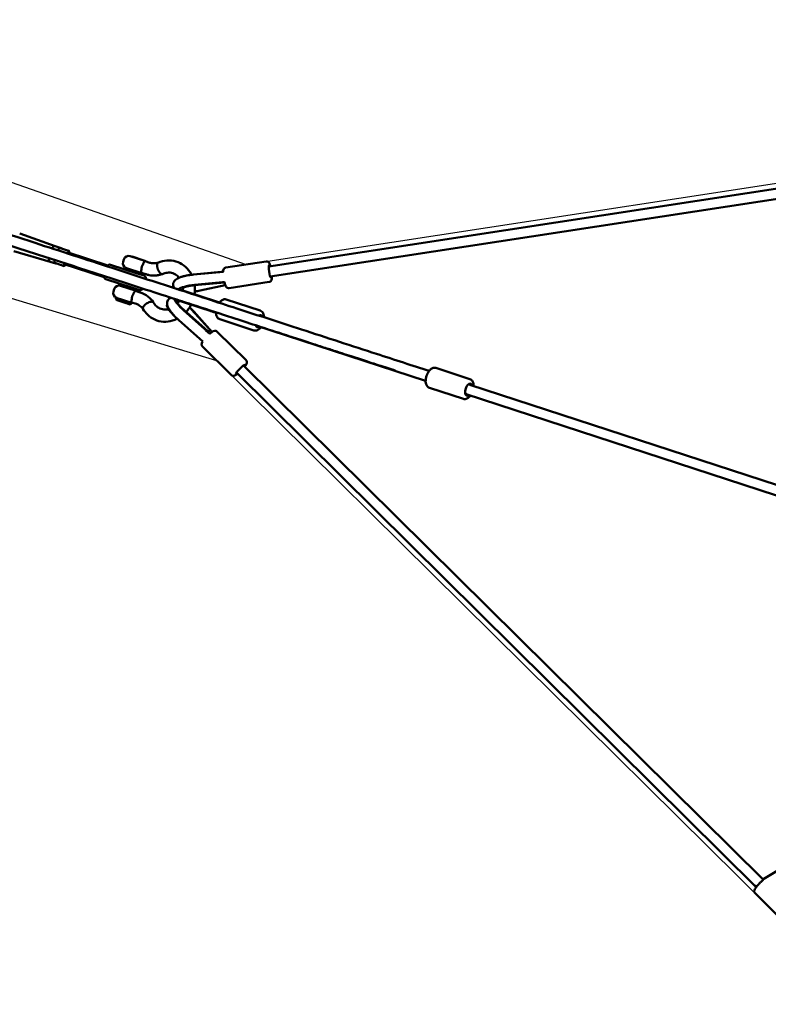
# Model space of a CAD drawing. Units: millimetres. Extents: x -17570 to 56401, y 62303 to 90114.
# Drawn here: x -4062 to -2589, y 79452 to 81389 of the extents above; entities that cross this region are included whole.
import ezdxf

# ---------------------------------------------------------------- set-up
doc = ezdxf.new("R2010")
doc.units = ezdxf.units.MM
doc.layers.add('MD_Visible', color=7, linetype='Continuous', lineweight=50)
doc.styles.get("Standard").update_dxf_attribs({"font": 'arial.ttf'})
doc.dimstyles.new('asd', dxfattribs={"dimtxt": 300, "dimasz": 100, "dimexe": 1.25, "dimexo": 0.625, "dimgap": 80, "dimtad": 1, "dimdec": 0, "dimlfac": 0.1, "dimrnd": 5, "dimtxsty": 'Standard', "dimcen": 0, "dimadec": 0, "dimazin": 0, "dimtfac": 1, "dimtdec": 0, "dimtmove": 2, "dimatfit": 3, "dimfxl": 1, "dimarcsym": 0})

# ---------------------------------------------------------------- blocks, each defined once
blk = doc.blocks.new('CustomObjectsInViewport8_0')
at = {"layer": 'MD_Visible'}
for p, q in [((1060.7, 7437.9), (-361.5, 7220.4)), ((1066.9, 7418.6), (-358.5, 7200.6)), ((-781.4, 7260), (-851.4, 7285)), ((-791.3, 7229.5), (-862.7, 7250.4)), ((-781.4, 7260), (-770.1, 7256.3)), ((-773.6, 7256.5), (-776.3, 7252)), ((-772.8, 7256.8), (-761.3, 7253)), ((-754.4, 7250.8), (-761.3, 7253)), ((-677.7, 7222.2), (-758.1, 7248.3)), ((-754.2, 7247), (-754, 7250.1)), ((-791.3, 7229.5), (-780, 7225.8)), ((-782.5, 7233), (-782.9, 7227.8)), ((-782.4, 7227.1), (-771, 7223.4)), ((-685.1, 7199.2), (-765.6, 7225.3)), ((-647.9, 7229.4), (-646.4, 7234.2)), ((-633.8, 7240.6), (-605.3, 7231.4)), ((-629.9, 7239.7), (-630, 7239.4)), ((-609, 7232.9), (-629.9, 7239.7)), ((-609, 7232.9), (-609.1, 7232.6)), ((-604.8, 7230.7), (-595.4, 7227.6)), ((-366.8, 7230.2), (-445.7, 7218.2)), ((-771, 7223.4), (-764.1, 7221.1)), ((-763.2, 7221.4), (-761.7, 7224.1)), ((-678.8, 7220.3), (-678.8, 7220.4)), ((-620.1, 7206.6), (-672.5, 7223.6)), ((-613, 7207.6), (-641.5, 7216.8)), ((-637.7, 7215.6), (-638.7, 7212.6)), ((-606.7, 7202.2), (-620.1, 7206.6)), ((-616.8, 7208.8), (-617.8, 7205.8)), ((-612.1, 7207.8), (-602.8, 7204.8)), ((-509.8, 7204.4), (-454.8, 7209.6)), ((-450.7, 7209.8), (-509.5, 7204.2)), ((-681.7, 7195.1), (-629.4, 7178.1)), ((-603.5, 7195.9), (-603.5, 7195.9)), ((-507.7, 7183.4), (-448.6, 7189)), ((-507.4, 7184.1), (-452.5, 7189.3)), ((-360.6, 7189.7), (-439.5, 7177.6)), ((-666.9, 7171.1), (-665.4, 7175.8)), ((-624.2, 7173), (-652.8, 7182.2)), ((-648, 7184.1), (-649, 7181)), ((-629.4, 7178.1), (-616, 7173.7)), ((-627, 7177.3), (-628, 7174.2)), ((-614.3, 7169.2), (-623.7, 7172.2)), ((-541.8, 7175.8), (-541.7, 7176.3)), ((-521, 7169.5), (-470.1, 7153)), ((-520.6, 7169.5), (-465.9, 7151.7)), ((-447, 7183.6), (-496.4, 7172.9)), ((-661.4, 7158.8), (-662, 7157.1)), ((-660.9, 7154.5), (-662, 7156.7)), ((-661.4, 7158.8), (-631, 7148.9)), ((-658.9, 7153.7), (-653.6, 7152)), ((-655.7, 7152.7), (-651.6, 7151.4)), ((-651.8, 7151.4), (-653.6, 7152)), ((-651.8, 7151.4), (-649.3, 7150.6)), ((-651.6, 7151.4), (-643.6, 7148.8)), ((-649.3, 7150.6), (-647.2, 7149.9)), ((-646.5, 7149.7), (-639.1, 7147.3)), ((-641.3, 7148), (-636, 7146.3)), ((-638.9, 7147.2), (-640.9, 7147.9)), ((-631, 7148.9), (-631.6, 7147.2)), ((-621.8, 7146.4), (-631.2, 7149.4)), ((-527.5, 7149.6), (-476.6, 7133)), ((-465, 7129.7), (-527.3, 7150.1)), ((-527.2, 7149.4), (-472.5, 7131.5)), ((-458.4, 7149.2), (-494.9, 7161.2)), ((-444.9, 7155.2), (-378.1, 7133.4)), ((-638.8, 7147.2), (-638.9, 7147.2)), ((-634.3, 7145.7), (-636, 7146.3)), ((-634, 7145.8), (-631.8, 7146.9)), ((-561.4, 7144.8), (-561.4, 7144.8)), ((-528.2, 7133.6), (-486.9, 7096.9)), ((-528, 7134.2), (-482.2, 7093.6)), ((-479.3, 7098), (-513.1, 7135.7)), ((-472.9, 7091.2), (-509, 7131.6)), ((-465, 7129.1), (-471.6, 7131.3)), ((-538.6, 7114.9), (-491, 7072.9)), ((-457.6, 7116.3), (-390.8, 7094.4)), ((-485.1, 7094.4), (-477.5, 7087.7)), ((-482, 7092.8), (-482.6, 7092.2)), ((-477.4, 7094), (-478.8, 7092.7)), ((-463, 7091.9), (-406.2, 7035.8)), ((-387, 7104.2), (-52.8, 6995.1)), ((-491.8, 7062.8), (-435, 7006.6)), ((-411, 7025.7), (610.7, 6014.7)), ((-32.7, 7020.6), (34.1, 6998.8)), ((-425, 7011.5), (597.6, 5999.5)), ((-45.4, 6981.6), (21.4, 6959.8)), ((34.4, 6987.6), (1377.1, 6549.1)), ((25.2, 6969.6), (1370.9, 6530.1)), ((1428.5, 6500.4), (609.1, 6013.8)), ((594.3, 6002.7), (597.6, 5999.5)), ((595.2, 5987.1), (651.9, 5931))]:
    blk.add_line(p, q, dxfattribs=at)
at = {"layer": 'MD_Visible', "extrusion": (0, 0, -1)}
for centre, radius, start, end in [((638.4, 7226.4), 10, 288, 18), ((636.9, 7231.1), 10, 18, 108), ((608.3, 7221.8), 10, 108, 125.8247), ((674, 7218.8), 5, 18, 108), ((609.9, 7217.1), 10, 269.4421, 288), ((680.2, 7199.8), 5, 288, 17.3663), ((608.3, 7197.5), 5, 108, 198), ((657.4, 7168), 10, 288, 18), ((655.9, 7172.7), 10, 18, 108), ((627.3, 7163.4), 10, 108, 126.5579), ((614.4, 7178.5), 5, 198.6337, 288), ((661.5, 7156.9), 0.5, 333, 18), ((660.4, 7154.7), 0.5, 306.369, 333), ((628.9, 7158.7), 10, 270.1753, 288), ((634.2, 7146.2), 0.5, 243, 288), ((632, 7147.3), 0.5, 198, 243)]:
    blk.add_arc(centre, radius, start, end, dxfattribs=at)
at = {"layer": 'MD_Visible'}
for centre, major_axis, ratio, start_param, end_param in [((-786.4, 7244.8), (5, 15.2), 0.402383, 0, 0.897299), ((-775, 7241.1), (5, 15.2), 0.402383, 0.656988, 0.897299), ((-775, 7241.1), (5, 15.2), 0.402383, 6.047178, 6.519193), ((-755, 7249.9), (-0.907, -0.601), 0.772855, 2.121367, 3.692163), ((-786.4, 7244.8), (5, 15.2), 0.402383, 2.244286, 2.810977), ((-786.4, 7244.8), (5, 15.2), 0.402383, 2.810977, 3.141593), ((-781.9, 7228), (-0.907, -0.601), 0.772855, -0.55057, 0.55057), ((-775, 7241.1), (5, 15.2), 0.402383, 2.244286, 2.484604), ((-775, 7241.1), (5, 15.2), 0.402383, 2.905585, 3.3776), ((-770.4, 7224.3), (-0.907, -0.601), 0.772855, 0.55057, 2.121367), ((-764, 7222.2), (-0.38, 1.02), 0.772855, 2.591022, 4.161819), ((-513.7, 7167.2), (-28, 9.1), 0.000666, 6.282179, 7.590273), ((-651.6, 7151.9), (0.155, 0.476), 0.58617, 3.141593, 3.507823), ((-649.1, 7151.1), (-0.154, -0.476), 0.568484, -0.443097, -0.004792), ((-646.8, 7149.8), (0.477, -0.156), 0.003254, 3.663395, 5.234192), ((-643.5, 7149.2), (-0.154, -0.476), 0.568484, -0.443097, -0.004792), ((-520.2, 7147.2), (-28, 9.1), 0.000666, 0.087796, 1.307088), ((-525.9, 7139.8), (-21.7, 20), 0.209418, 0.434237, 1.658074), ((-639.3, 7147.3), (0.477, -0.156), 0.003254, -1.048994, 0.521803), ((-539.8, 7124.7), (-21.7, 20), 0.209418, 6.254498, 7.680602), ((-525.9, 7139.8), (-21.7, 20), 0.209418, 4.284668, 4.490401), ((609.1, 6002.2), (-15.4, 1.9), 0.25474, 0.318363, 0.829591)]:
    blk.add_ellipse(centre, major_axis=major_axis, ratio=ratio, start_param=start_param, end_param=end_param, dxfattribs=at)
at = {"layer": 'MD_Visible', "extrusion": (0, 0, -1)}
for centre, major_axis, ratio, start_param, end_param in [((-772.9, 7255.7), (-0.38, 1.02), 0.772855, -0.55057, 0.55057), ((-761.4, 7252), (-0.38, 1.02), 0.772855, 0.55057, 2.121367), ((-358.8, 7210.7), (1.9, -12.4), 0.165645, 5.639907, 10.068501), ((-511.6, 7197.7), (-29.3, -3.3), 0.220705, 0.735402, 1.657636), ((-509.2, 7177.3), (-29.3, -3.3), 0.220705, 0.187119, 1.657636), ((-509.2, 7177.3), (-29.3, -3.3), 0.220705, 4.28423, 4.655713), ((-640.8, 7148.3), (0.154, 0.476), 0.568484, 3.146385, 3.425444), ((-380.3, 7112.6), (-3.9, -11.9), 0.497928, 2.53077, 3.750879), ((-482.6, 7085.9), (-7.88, -7.08), 0.405601, 1.988583, 2.321725), ((-380.3, 7112.6), (-3.9, -11.9), 0.497928, 5.639684, 6.957921), ((-417.1, 7017.7), (-8.79, -8.89), 0.165645, 5.639684, 10.068279), ((31.9, 6978), (-3.9, -11.9), 0.497928, 5.639684, 10.068279)]:
    blk.add_ellipse(centre, major_axis=major_axis, ratio=ratio, start_param=start_param, end_param=end_param, dxfattribs=at)
at = {"layer": 'MD_Visible'}
for points, knots in [([(-1160.8, 7377), (-1148.9, 7373.1), (-1136.8, 7369.2), (-1086.9, 7352.9), (-1048.9, 7340.6), (-948.3, 7307.9), (-885.3, 7287.4), (-771.3, 7250.4), (-720.7, 7234), (-627.7, 7203.7), (-585.5, 7190), (-503.6, 7163.4), (-464, 7150.5), (-382.1, 7123.9), (-339.7, 7110.2), (-247.6, 7080.2), (-196.3, 7063.6), (-131.4, 7042.5), (-113.8, 7036.7), (-79.4, 7025.6), (-62.7, 7020.2), (-46.1, 7014.8)], [8.175563, 8.175563, 8.175563, 8.175563, 12.650864, 12.650864, 26.697573, 26.697573, 49.508874, 49.508874, 67.151181, 67.151181, 81.446176, 81.446176, 94.555986, 94.555986, 108.364866, 108.364866, 124.505384, 124.505384, 130.797262, 130.797262, 136.80609, 136.80609, 136.80609, 136.80609]), ([(-1167, 7357.9), (-1163.5, 7356.8), (-1156.3, 7354.5), (-1141.6, 7349.7), (-1126.5, 7344.8), (-1105.7, 7338), (-1084.5, 7331.1), (-1061.2, 7323.5), (-1039.6, 7316.5), (-1009.7, 7306.8), (-969.6, 7293.8), (-911.2, 7274.8), (-831.3, 7248.8), (-742.4, 7220), (-665.8, 7195.1), (-602.1, 7174.4), (-548.4, 7156.9), (-491.2, 7138.4), (-420.8, 7115.5), (-356.7, 7094.6), (-308, 7078.8), (-276.5, 7068.6), (-249.8, 7059.9), (-227.2, 7052.6), (-208, 7046.3), (-191.1, 7040.8), (-175.2, 7035.7), (-160.1, 7030.8), (-144.8, 7025.8), (-129.5, 7020.8), (-117.9, 7017.1), (-112, 7015.2)], [2.822802, 2.822802, 2.822802, 2.822802, 3, 3.125, 3.25, 3.333333, 3.5, 3.5625, 3.625, 3.75, 3.875, 4, 4.25, 4.5, 4.666667, 4.833333, 5, 5.111111, 5.333333, 5.666667, 5.833333, 6, 6.166667, 6.333333, 6.5, 6.666667, 6.833333, 7, 7.125, 7.25, 7.362518, 7.362518, 7.362518, 7.362518]), ([(-610, 7222.4), (-609.7, 7222.8), (-609.5, 7223.3), (-608.6, 7224.8), (-608.1, 7225.9), (-607.1, 7227.9), (-606.7, 7228.8), (-606, 7230.1), (-605.8, 7230.5), (-605.5, 7230.7), (-605.4, 7230.8), (-605.1, 7230.8), (-605, 7230.7), (-604.8, 7230.7), (-604.8, 7230.7), (-604.8, 7230.7)], [-6.791611, -6.791611, -6.791611, -6.791611, -6.660863, -6.660863, -6.332858, -6.332858, -5.960733, -5.960733, -5.591549, -5.591549, -5.429948, -5.429948, -5.341423, -5.341423, -5.332148, -5.332148, -5.332148, -5.332148]), ([(-595.4, 7227.6), (-594.4, 7227.3), (-593.3, 7227), (-591.2, 7226.7), (-590.2, 7226.5), (-588, 7226.4), (-587, 7226.4), (-584.8, 7226.5), (-583.7, 7226.7), (-581.5, 7227.1), (-580.4, 7227.4), (-579.3, 7227.7)], [3.1415927, 3.1415927, 3.1415927, 3.1415927, 3.2521858, 3.2521858, 3.3627789, 3.3627789, 3.473372, 3.473372, 3.5839651, 3.5839651, 3.6912011, 3.6912011, 3.6912011, 3.6912011]), ([(-580.6, 7218.3), (-580.6, 7218.3), (-580.6, 7218.3), (-580.7, 7218.6), (-580.8, 7218.9), (-580.9, 7219.4), (-580.9, 7219.6), (-581, 7220), (-581, 7220.2), (-581.1, 7220.6), (-581.1, 7220.8), (-581.1, 7221.2), (-581.2, 7221.3), (-581.2, 7222.1), (-581.3, 7223.1), (-581.2, 7224.3), (-581.2, 7224.5), (-581.1, 7224.8), (-581.1, 7224.9), (-581, 7225.1), (-581, 7225.3), (-581, 7225.5), (-580.9, 7225.6), (-580.9, 7225.8), (-580.8, 7225.9), (-580.8, 7226.1), (-580.7, 7226.2), (-580.6, 7226.3), (-580.6, 7226.4), (-580.5, 7226.7), (-580.4, 7226.8), (-580, 7227.2), (-579.7, 7227.5), (-579.4, 7227.6)], [-0.002973, -0.002973, -0.002973, -0.002973, 0, 0, 0.079366, 0.079366, 0.171997, 0.171997, 0.238162, 0.238162, 0.330069, 0.330069, 0.382157, 0.382157, 0.684604, 0.684604, 0.757177, 0.757177, 0.795431, 0.795431, 0.835242, 0.835242, 0.877444, 0.877444, 0.919158, 0.919158, 0.959062, 0.959062, 0.997399, 0.997399, 1.070206, 1.070206, 1.27, 1.27, 1.27, 1.27]), ([(-579.4, 7227.6), (-573.8, 7230.1), (-567.7, 7231.6), (-555.8, 7232.5), (-549.7, 7231.8), (-538.5, 7228.5), (-533.2, 7225.8), (-523.9, 7218.8), (-519.8, 7214.4), (-515.3, 7207.7), (-514.3, 7205.9), (-513.3, 7204)], [0, 0, 0, 0, 1.950072, 1.950072, 3.882629, 3.882629, 5.775657, 5.775657, 7.66521, 7.66521, 8.319754, 8.319754, 8.319754, 8.319754]), ([(-358.3, 7220.9), (-358.6, 7222.1), (-359, 7223.2), (-360, 7225.8), (-360.3, 7227.1), (-362.3, 7229), (-362.6, 7229.2), (-363.6, 7229.8), (-364.3, 7230.1), (-365.7, 7230.3), (-366.2, 7230.3), (-366.8, 7230.2)], [3.201206, 3.201206, 3.201206, 3.201206, 3.4726725, 3.4726725, 3.9174678, 3.9174678, 3.9823575, 3.9823575, 4.0727254, 4.0727254, 4.1225029, 4.1225029, 4.1225029, 4.1225029]), ([(-612.1, 7207.8), (-612.1, 7207.8), (-612.1, 7207.8), (-612.3, 7207.9), (-612.4, 7207.9), (-612.6, 7208.1), (-612.7, 7208.2), (-612.9, 7208.6), (-612.8, 7209.1), (-612.5, 7210.6), (-612.4, 7211.5), (-612, 7213.6), (-611.9, 7214.8), (-611.6, 7216.5), (-611.6, 7217.1), (-611.5, 7217.6)], [-9.700168, -9.700168, -9.700168, -9.700168, -9.696607, -9.696607, -9.606234, -9.606234, -9.453729, -9.453729, -9.071276, -9.071276, -8.748217, -8.748217, -8.459635, -8.459635, -8.332576, -8.332576, -8.332576, -8.332576]), ([(-611.5, 7217.6), (-611.5, 7217.7), (-611.5, 7217.7), (-611.4, 7218.6), (-611.2, 7219.4), (-610.7, 7220.8), (-610.4, 7221.5), (-610, 7222.3), (-610, 7222.3), (-610, 7222.4)], [3.4351563, 3.4351563, 3.4351563, 3.4351563, 3.4530631, 3.4530631, 3.6835457, 3.6835457, 3.9140283, 3.9140283, 3.9279964, 3.9279964, 3.9279964, 3.9279964]), ([(-572.2, 7205.3), (-572.4, 7205.4), (-572.6, 7205.4), (-573, 7205.6), (-573.2, 7205.7), (-573.6, 7206), (-573.8, 7206.2), (-574.2, 7206.5), (-574.4, 7206.7), (-574.8, 7207), (-575, 7207.3), (-575.4, 7207.7), (-575.6, 7208), (-576.1, 7208.5), (-576.3, 7208.7), (-576.7, 7209.3), (-576.9, 7209.6), (-577.2, 7210.2), (-577.4, 7210.5), (-577.8, 7211.1), (-578, 7211.5), (-578.4, 7212.2), (-578.5, 7212.5), (-578.9, 7213.2), (-579, 7213.6), (-579.3, 7214.2), (-579.5, 7214.6), (-579.7, 7215.3), (-579.9, 7215.7), (-580.1, 7216.5), (-580.2, 7216.9), (-580.5, 7217.6), (-580.6, 7218), (-580.6, 7218.3)], [0, 0, 0, 0, 1.110391, 1.110391, 2.220782, 2.220782, 3.331173, 3.331173, 4.441564, 4.441564, 5.552416, 5.552416, 6.663267, 6.663267, 7.774119, 7.774119, 8.884971, 8.884971, 9.996517, 9.996517, 11.108064, 11.108064, 12.219611, 12.219611, 13.331157, 13.331157, 14.443568, 14.443568, 15.555979, 15.555979, 16.66839, 16.66839, 17.780802, 17.780802, 17.780802, 17.780802]), ([(-537.9, 7198.1), (-539.8, 7200.6), (-542.2, 7202.7), (-546.5, 7205.4), (-548.4, 7206.3), (-553.8, 7208.1), (-557.4, 7208.4), (-564.2, 7207.7), (-567.4, 7206.8), (-570.5, 7205.3)], [12.501636, 12.501636, 12.501636, 12.501636, 13.66288, 13.66288, 14.480287, 14.480287, 15.876776, 15.876776, 17.048717, 17.048717, 17.048717, 17.048717]), ([(-451.1, 7209.8), (-451.2, 7209.8), (-451.3, 7209.8), (-451.8, 7209.8), (-452.4, 7209.8), (-453.6, 7209.7), (-454.2, 7209.7), (-454.8, 7209.6)], [1.5925816, 1.5925816, 1.5925816, 1.5925816, 1.6307255, 1.6307255, 1.8075061, 1.8075061, 1.9842867, 1.9842867, 1.9842867, 1.9842867]), ([(-451.1, 7209.8), (-451, 7209.9), (-451, 7210), (-450.9, 7211.9), (-451, 7213.2), (-449.6, 7215.6), (-449.4, 7215.9), (-448.7, 7216.8), (-448.1, 7217.3), (-446.8, 7217.9), (-446.3, 7218.1), (-445.7, 7218.2)], [7.7590717, 7.7590717, 7.7590717, 7.7590717, 7.7940373, 7.7940373, 8.2388326, 8.2388326, 8.3037224, 8.3037224, 8.3940902, 8.3940902, 8.4438677, 8.4438677, 8.4438677, 8.4438677]), ([(-602.8, 7204.8), (-600.7, 7204.1), (-598.6, 7203.6), (-594.3, 7202.8), (-592.2, 7202.6), (-587.8, 7202.4), (-585.7, 7202.4), (-581.3, 7202.7), (-579.1, 7203.1), (-574.9, 7204), (-572.7, 7204.6), (-570.7, 7205.3)], [3.1415927, 3.1415927, 3.1415927, 3.1415927, 3.2571625, 3.2571625, 3.3727323, 3.3727323, 3.4883022, 3.4883022, 3.603872, 3.603872, 3.7194419, 3.7194419, 3.7194419, 3.7194419]), ([(-570.5, 7205.3), (-570.5, 7205.3), (-570.6, 7205.3), (-570.8, 7205.2), (-571, 7205.2), (-571.4, 7205.1), (-571.5, 7205.2), (-571.9, 7205.2), (-572.1, 7205.2), (-572.2, 7205.3)], [67.212205, 67.212205, 67.212205, 67.212205, 67.801824, 67.801824, 68.912215, 68.912215, 70.022606, 70.022606, 71.132997, 71.132997, 71.132997, 71.132997]), ([(-509.5, 7204.2), (-513.1, 7203.9), (-516.8, 7203.4), (-523.8, 7202.2), (-527.1, 7201.4), (-533.5, 7199.7), (-536.5, 7198.7), (-541.9, 7196.2), (-544.4, 7195.1), (-547.4, 7191.3), (-548, 7190.5), (-549.1, 7188.3), (-549.6, 7186.7), (-549.7, 7183.4), (-549.5, 7181.9), (-548.7, 7179.5), (-548.2, 7178.5), (-547.6, 7177.7)], [1.509182, 1.509182, 1.509182, 1.509182, 1.852257, 1.852257, 2.198623, 2.198623, 2.569523, 2.569523, 2.947369, 2.947369, 3.02308, 3.02308, 3.132568, 3.132568, 3.215003, 3.215003, 3.285712, 3.285712, 3.285712, 3.285712]), ([(-452.5, 7189.3), (-451.6, 7189.4), (-450.7, 7189.4), (-449.4, 7189.3), (-449, 7189.3), (-448.7, 7189.3)], [-7.9246484, -7.9246484, -7.9246484, -7.9246484, -7.6580546, -7.6580546, -7.5261136, -7.5261136, -7.5261136, -7.5261136]), ([(-439.5, 7177.6), (-440.2, 7177.5), (-440.8, 7177.6), (-442, 7177.8), (-442.5, 7178), (-443.5, 7178.5), (-443.9, 7178.9), (-444.8, 7179.6), (-445.1, 7180.1), (-446.2, 7181.7), (-446.7, 7182.8), (-447.7, 7185.7), (-448.3, 7187.6), (-448.8, 7189.8), (-448.8, 7189.9), (-448.8, 7190)], [5.302275, 5.302275, 5.302275, 5.302275, 5.36077, 5.36077, 5.425371, 5.425371, 5.508755, 5.508755, 5.639733, 5.639733, 5.992637, 5.992637, 6.416086, 6.416086, 6.444107, 6.444107, 6.444107, 6.444107]), ([(-360.6, 7189.7), (-359.9, 7189.8), (-359.3, 7190), (-358.3, 7190.6), (-357.8, 7191), (-357, 7191.8), (-356.7, 7192.2), (-356.2, 7193.2), (-356, 7193.7), (-355.4, 7195.6), (-355.3, 7196.8), (-355.2, 7199.1), (-355.2, 7200.1), (-355.2, 7201.1)], [0.9809102, 0.9809102, 0.9809102, 0.9809102, 1.0394051, 1.0394051, 1.1040063, 1.1040063, 1.1873904, 1.1873904, 1.3183681, 1.3183681, 1.6712726, 1.6712726, 1.9019513, 1.9019513, 1.9019513, 1.9019513]), ([(-623.7, 7172.2), (-623.9, 7172.3), (-624.1, 7172.3), (-624.5, 7172.2), (-624.6, 7172.1), (-624.9, 7171.7), (-625.1, 7171.3), (-625.8, 7169.9), (-626.3, 7168.9), (-627.2, 7167.3), (-627.5, 7166.6), (-628.2, 7165.3), (-628.5, 7164.7), (-628.9, 7164)], [-1.908855, -1.908855, -1.908855, -1.908855, -1.608471, -1.608471, -1.359679, -1.359679, -0.929293, -0.929293, -0.477464, -0.477464, -0.239213, -0.239213, -0.000001, -0.000001, -0.000001, -0.000001]), ([(-614.3, 7169.2), (-608.9, 7167.4), (-603.7, 7164.6), (-595.1, 7157.9), (-591.6, 7154.2), (-588.6, 7150)], [0, 0, 0, 0, 1.878171, 1.878171, 3.516518, 3.516518, 3.516518, 3.516518]), ([(-542.3, 7176), (-542.3, 7176), (-542.3, 7176), (-542.2, 7176), (-542.2, 7176), (-542.1, 7175.9), (-542, 7175.9), (-542, 7175.9), (-541.9, 7175.9), (-541.9, 7175.9), (-541.9, 7175.9), (-541.9, 7175.9)], [6.8540932, 6.8540932, 6.8540932, 6.8540932, 6.8543666, 6.8543666, 6.8783401, 6.8783401, 6.926385, 6.926385, 6.9750527, 6.9750527, 7.001817, 7.001817, 7.001817, 7.001817]), ([(-541.6, 7175.8), (-541.6, 7175.8), (-541.6, 7175.8), (-541.3, 7175.7), (-540.9, 7175.5), (-540.1, 7175.3), (-539.8, 7175.2), (-539.5, 7175.1)], [3.4644895, 3.4644895, 3.4644895, 3.4644895, 3.5533289, 3.5533289, 4.1246917, 4.1246917, 4.3796419, 4.3796419, 4.3796419, 4.3796419]), ([(-540.1, 7175.9), (-540.1, 7175.9), (-540.1, 7175.9), (-539.9, 7175.8), (-539.6, 7175.7), (-538.4, 7175.3), (-537.2, 7175), (-534.2, 7174), (-532.2, 7173.3), (-527.8, 7171.9), (-525.2, 7171), (-521.9, 7170), (-521.2, 7169.7), (-520.6, 7169.5)], [9.901054, 9.901054, 9.901054, 9.901054, 10.062723, 10.062723, 10.547551, 10.547551, 11.38014, 11.38014, 12.268778, 12.268778, 13.161398, 13.161398, 13.377565, 13.377565, 13.377565, 13.377565]), ([(-530.4, 7178.2), (-530.4, 7178.2), (-530.4, 7178.2), (-530.2, 7178.4), (-529.8, 7178.5), (-528.8, 7179), (-528, 7179.3), (-525.7, 7180.1), (-524.2, 7180.5), (-520.7, 7181.4), (-518.5, 7181.8), (-513.9, 7182.6), (-511.5, 7183), (-508.6, 7183.3), (-508.1, 7183.3), (-507.7, 7183.4)], [3.709035, 3.709035, 3.709035, 3.709035, 3.772986, 3.772986, 3.917831, 3.917831, 4.111409, 4.111409, 4.353447, 4.353447, 4.628296, 4.628296, 4.918919, 4.918919, 4.969888, 4.969888, 4.969888, 4.969888]), ([(-507.1, 7183.4), (-506.7, 7180.1), (-506.6, 7176.7), (-506.8, 7170.7), (-507.1, 7168), (-507.5, 7165.3)], [10.546421, 10.546421, 10.546421, 10.546421, 11.562218, 11.562218, 12.380192, 12.380192, 12.380192, 12.380192]), ([(-654, 7152.2), (-654.2, 7152.3), (-654.5, 7152.3), (-654.7, 7152.4), (-654.9, 7152.5), (-655.1, 7152.6), (-655.4, 7152.6), (-655.6, 7152.7), (-655.8, 7152.8), (-656, 7152.8), (-656.2, 7152.9), (-656.4, 7153), (-656.6, 7153), (-656.8, 7153.1), (-657, 7153.2), (-657.2, 7153.2), (-657.4, 7153.3), (-657.6, 7153.4), (-657.8, 7153.4), (-657.9, 7153.5), (-658.1, 7153.5), (-658.3, 7153.6), (-658.4, 7153.6), (-658.6, 7153.7), (-658.7, 7153.7), (-658.8, 7153.7), (-658.9, 7153.8), (-659, 7153.8), (-659.1, 7153.9), (-659.2, 7153.9), (-659.3, 7153.9), (-659.5, 7154), (-659.5, 7154), (-659.6, 7154), (-659.7, 7154), (-659.8, 7154.1), (-659.9, 7154.1), (-660, 7154.1), (-660.1, 7154.2), (-660.2, 7154.2), (-660.3, 7154.2), (-660.3, 7154.2), (-660.4, 7154.3), (-660.5, 7154.3), (-660.5, 7154.3), (-660.6, 7154.3), (-660.6, 7154.3), (-660.7, 7154.3), (-660.7, 7154.3), (-660.7, 7154.3), (-660.7, 7154.3), (-660.7, 7154.3), (-660.7, 7154.3), (-660.7, 7154.3), (-660.7, 7154.3), (-660.6, 7154.3), (-660.6, 7154.3), (-660.5, 7154.3), (-660.4, 7154.2), (-660.3, 7154.2), (-660.2, 7154.2), (-660.2, 7154.2), (-660.1, 7154.1), (-660.1, 7154.1), (-660, 7154.1), (-659.9, 7154.1), (-659.8, 7154), (-659.8, 7154), (-659.7, 7154), (-659.6, 7154), (-659.5, 7153.9), (-659.4, 7153.9), (-659.3, 7153.9), (-659.3, 7153.8), (-659.2, 7153.8), (-659.1, 7153.8), (-659.1, 7153.8), (-659.1, 7153.8), (-659, 7153.8), (-659, 7153.8), (-659, 7153.8), (-659, 7153.8), (-659, 7153.7), (-658.9, 7153.7), (-658.9, 7153.7), (-658.9, 7153.7), (-658.9, 7153.7), (-658.9, 7153.7), (-658.9, 7153.7), (-658.9, 7153.7), (-658.9, 7153.7), (-658.9, 7153.7), (-658.9, 7153.7), (-658.9, 7153.7)], [81.653982, 81.653982, 81.653982, 81.653982, 82.469406, 82.469406, 82.469406, 83.284829, 83.284829, 83.284829, 84.100253, 84.100253, 84.100253, 84.915676, 84.915676, 84.915676, 85.731099, 85.731099, 85.731099, 86.546523, 86.546523, 86.546523, 87.361946, 87.361946, 87.361946, 88.177369, 88.177369, 88.177369, 88.835022, 88.835022, 88.835022, 89.492675, 89.492675, 89.492675, 90.150327, 90.150327, 90.150327, 90.80798, 90.80798, 90.80798, 91.707719, 91.707719, 91.707719, 92.607459, 92.607459, 92.607459, 93.507198, 93.507198, 93.507198, 94.406937, 94.406937, 94.406937, 95.543632, 95.543632, 95.543632, 96.680328, 96.680328, 96.680328, 97.817023, 97.817023, 97.817023, 98.953718, 98.953718, 98.953718, 99.58551, 99.58551, 99.58551, 100.217302, 100.217302, 100.217302, 100.849094, 100.849094, 100.849094, 101.480885, 101.480885, 101.480885, 101.86633, 101.86633, 101.86633, 102.059052, 102.059052, 102.059052, 102.155413, 102.155413, 102.155413, 102.251774, 102.251774, 102.251774, 102.282305, 102.282305, 102.282305, 102.29757, 102.29757, 102.29757, 102.320808, 102.320808, 102.320808, 102.320808]), ([(-655.7, 7152.7), (-655.7, 7152.7), (-655.7, 7152.7), (-655.7, 7152.7), (-655.7, 7152.7), (-655.7, 7152.7), (-655.7, 7152.7)], [0.7231355594, 0.7231355594, 0.7231355594, 0.7231355594, 0.7233838808, 0.7233838808, 0.7233838808, 0.723503592, 0.723503592, 0.723503592, 0.723503592]), ([(-636, 7146.3), (-636, 7146.3), (-636, 7146.3), (-636, 7146.3), (-636, 7146.3), (-636, 7146.3), (-636, 7146.3), (-636.1, 7146.3), (-636.1, 7146.3), (-636.1, 7146.3), (-636.1, 7146.3), (-636.1, 7146.3), (-636.1, 7146.3), (-636.1, 7146.3), (-636.1, 7146.3), (-636.1, 7146.3), (-636.2, 7146.3), (-636.2, 7146.4), (-636.2, 7146.4), (-636.3, 7146.4), (-636.4, 7146.4), (-636.4, 7146.4), (-636.5, 7146.5), (-636.6, 7146.5), (-636.8, 7146.5), (-636.9, 7146.6), (-637, 7146.6), (-637.2, 7146.7), (-637.3, 7146.7), (-637.4, 7146.8), (-637.6, 7146.8), (-637.7, 7146.9), (-637.8, 7146.9), (-638, 7146.9), (-638.2, 7147), (-638.5, 7147.1), (-638.8, 7147.2), (-639.1, 7147.3), (-639.4, 7147.4), (-639.7, 7147.5), (-640, 7147.6), (-640.3, 7147.7), (-640.7, 7147.8), (-641, 7147.9), (-641.3, 7148), (-641.7, 7148.2), (-641.9, 7148.2), (-642.2, 7148.3), (-642.5, 7148.4), (-642.7, 7148.5), (-643, 7148.6), (-643.3, 7148.7), (-643.6, 7148.8), (-643.9, 7148.9), (-644.2, 7149), (-644.5, 7149.1), (-644.8, 7149.2), (-645.1, 7149.3), (-645.3, 7149.4), (-645.5, 7149.4), (-645.7, 7149.5), (-646, 7149.6), (-646.2, 7149.6), (-646.4, 7149.7), (-646.6, 7149.8), (-646.9, 7149.9), (-647.1, 7149.9), (-647.3, 7150), (-647.5, 7150.1), (-647.7, 7150.2), (-648, 7150.2), (-648.3, 7150.3), (-648.5, 7150.4), (-648.8, 7150.5), (-649.1, 7150.6), (-649.3, 7150.7), (-649.6, 7150.8), (-649.9, 7150.9), (-650.2, 7150.9), (-650.4, 7151), (-650.7, 7151.1), (-651, 7151.2), (-651.3, 7151.3), (-651.5, 7151.4), (-651.8, 7151.5), (-652, 7151.6), (-652.3, 7151.6), (-652.6, 7151.7), (-652.8, 7151.8), (-653.1, 7151.9), (-653.3, 7152), (-653.5, 7152), (-653.8, 7152.1), (-654, 7152.2)], [60.987157, 60.987157, 60.987157, 60.987157, 61.002762, 61.002762, 61.002762, 61.02566, 61.02566, 61.02566, 61.056191, 61.056191, 61.056191, 61.152552, 61.152552, 61.152552, 61.248913, 61.248913, 61.248913, 61.441635, 61.441635, 61.441635, 61.827079, 61.827079, 61.827079, 62.458871, 62.458871, 62.458871, 63.090663, 63.090663, 63.090663, 63.722455, 63.722455, 63.722455, 64.354247, 64.354247, 64.354247, 65.490942, 65.490942, 65.490942, 66.627637, 66.627637, 66.627637, 67.764333, 67.764333, 67.764333, 68.901028, 68.901028, 68.901028, 69.800767, 69.800767, 69.800767, 70.700506, 70.700506, 70.700506, 71.600246, 71.600246, 71.600246, 72.499985, 72.499985, 72.499985, 73.157638, 73.157638, 73.157638, 73.81529, 73.81529, 73.81529, 74.472943, 74.472943, 74.472943, 75.130596, 75.130596, 75.130596, 75.946019, 75.946019, 75.946019, 76.761442, 76.761442, 76.761442, 77.576866, 77.576866, 77.576866, 78.392289, 78.392289, 78.392289, 79.207712, 79.207712, 79.207712, 80.023136, 80.023136, 80.023136, 80.838559, 80.838559, 80.838559, 81.653982, 81.653982, 81.653982, 81.653982]), ([(-630.5, 7159.2), (-630.6, 7158.6), (-630.6, 7158), (-630.8, 7156.7), (-630.9, 7156.2), (-631.2, 7154.5), (-631.3, 7153.5), (-631.7, 7151.4), (-631.9, 7150.7), (-631.9, 7150), (-631.8, 7149.8), (-631.5, 7149.6), (-631.4, 7149.5), (-631.2, 7149.4)], [-5.082237, -5.082237, -5.082237, -5.082237, -4.778462, -4.778462, -4.474465, -4.474465, -3.864661, -3.864661, -2.9139, -2.9139, -2.349563, -2.349563, -1.985604, -1.985604, -1.985604, -1.985604]), ([(-628.9, 7164), (-629.3, 7163.2), (-629.7, 7162.5), (-630.2, 7160.9), (-630.4, 7160), (-630.5, 7159.2)], [-0.5060027, -0.5060027, -0.5060027, -0.5060027, -0.2529484, -0.2529484, -0.0000013, -0.0000013, -0.0000013, -0.0000013]), ([(-589.9, 7150.8), (-590, 7150.9), (-590, 7150.9), (-590.8, 7151.1), (-591.7, 7151.1), (-593.9, 7150.8), (-595.2, 7150.5), (-597.2, 7149.7), (-597.9, 7149.4), (-599.3, 7148.7), (-599.9, 7148.4), (-600.6, 7147.9), (-600.7, 7147.9), (-601.4, 7147.5), (-602.1, 7147), (-603, 7146.3), (-603.3, 7146.1), (-603.9, 7145.7), (-604.1, 7145.5), (-604.4, 7145.2)], [70.925516, 70.925516, 70.925516, 70.925516, 71.229671, 71.229671, 75.642899, 75.642899, 80.418402, 80.418402, 82.807907, 82.807907, 85.08344, 85.08344, 85.224734, 85.224734, 87.622857, 87.622857, 88.783383, 88.783383, 89.820485, 89.820485, 89.820485, 89.820485]), ([(-588.5, 7149.8), (-588.5, 7149.8), (-588.5, 7149.8), (-588.8, 7150.3), (-589.3, 7150.6), (-589.9, 7150.8)], [142.376429, 142.376429, 142.376429, 142.376429, 142.466708, 142.466708, 146.568415, 146.568415, 146.568415, 146.568415]), ([(-588.5, 7149.8), (-586.8, 7146.7), (-584.7, 7144), (-579.5, 7139.5), (-576.5, 7137.7), (-569.9, 7135.6), (-566.4, 7135.2), (-561.4, 7135.7), (-560, 7135.9), (-558.6, 7136.3)], [0, 0, 0, 0, 1.220569, 1.220569, 2.568543, 2.568543, 3.926277, 3.926277, 4.452734, 4.452734, 4.452734, 4.452734]), ([(-553.8, 7158.7), (-554.8, 7158.3), (-556, 7157.7), (-558.2, 7156.1), (-559.2, 7155), (-560.6, 7152.6), (-561.1, 7151.3), (-561.6, 7148.8), (-561.7, 7147.5), (-561.4, 7144.8), (-561.1, 7143.4), (-559.6, 7139.3), (-558.2, 7136.8), (-554.5, 7131.6), (-552.3, 7128.8), (-547.5, 7123.4), (-544.9, 7120.8), (-541, 7117.1), (-539.8, 7116), (-538.6, 7114.9)], [4.593492, 4.593492, 4.593492, 4.593492, 4.673265, 4.673265, 4.756209, 4.756209, 4.839704, 4.839704, 4.942993, 4.942993, 5.103003, 5.103003, 5.481157, 5.481157, 5.859311, 5.859311, 6.213353, 6.213353, 6.370025, 6.370025, 6.370025, 6.370025]), ([(-527.2, 7149.4), (-529.9, 7150.3), (-532.6, 7151.2), (-537.4, 7152.7), (-539.5, 7153.4), (-543, 7154.6), (-544.4, 7155), (-545.9, 7155.5), (-546.3, 7155.6), (-546.6, 7155.7), (-546.6, 7155.7), (-546.7, 7155.8)], [0, 0, 0, 0, 0.910404, 0.910404, 1.804467, 1.804467, 2.69969, 2.69969, 3.187359, 3.187359, 3.268801, 3.268801, 3.268801, 3.268801]), ([(-527.3, 7150.1), (-530.2, 7151), (-533.1, 7151.9), (-538.1, 7153.6), (-540.3, 7154.3), (-543.5, 7155.4), (-544.7, 7155.7), (-545.7, 7156)], [0, 0, 0, 0, 0.955979, 0.955979, 1.894788, 1.894788, 2.613904, 2.613904, 2.613904, 2.613904]), ([(-543.4, 7151.6), (-543.4, 7151.5), (-543.3, 7151.4), (-543, 7150.8), (-542.6, 7150.2), (-541.5, 7148.5), (-540.6, 7147.4), (-538.5, 7144.8), (-537.2, 7143.2), (-534.1, 7140), (-532.3, 7138.2), (-529.7, 7135.8), (-528.9, 7135), (-528, 7134.2)], [3.808312, 3.808312, 3.808312, 3.808312, 3.868287, 3.868287, 4.048019, 4.048019, 4.279308, 4.279308, 4.548674, 4.548674, 4.837732, 4.837732, 4.969888, 4.969888, 4.969888, 4.969888]), ([(-507.5, 7165.3), (-505.1, 7164.5), (-502.8, 7163.7), (-498.5, 7162.4), (-496.6, 7161.7), (-494.9, 7161.2)], [5.104803, 5.104803, 5.104803, 5.104803, 5.884554, 5.884554, 6.636778, 6.636778, 6.636778, 6.636778]), ([(-463.1, 7150.3), (-463.3, 7150.4), (-463.5, 7150.6), (-464, 7150.9), (-464.5, 7151.2), (-465.5, 7151.5), (-466.1, 7151.7), (-467.1, 7152.1), (-467.8, 7152.2), (-469, 7152.6), (-469.6, 7152.8), (-470.1, 7153)], [1.1732029, 1.1732029, 1.1732029, 1.1732029, 1.2788197, 1.2788197, 1.4547726, 1.4547726, 1.6307255, 1.6307255, 1.8075061, 1.8075061, 1.9842867, 1.9842867, 1.9842867, 1.9842867]), ([(-458.7, 7148.8), (-458.6, 7148.9), (-458.5, 7149.1), (-457.2, 7150.8), (-455.8, 7152.3), (-452.7, 7154.5), (-450.9, 7155.3), (-447.6, 7155.8), (-446.2, 7155.7), (-444.9, 7155.2), (-444.9, 7155.2), (-444.9, 7155.2)], [5.2981662, 5.2981662, 5.2981662, 5.2981662, 5.3234037, 5.3234037, 5.6954649, 5.6954649, 6.0479284, 6.0479284, 6.28267, 6.28267, 6.2847285, 6.2847285, 6.2847285, 6.2847285]), ([(-608.8, 7136.9), (-610.9, 7139.7), (-613.4, 7142), (-617.9, 7144.8), (-619.8, 7145.7), (-621.8, 7146.4)], [0.012708, 0.012708, 0.012708, 0.012708, 1.252975, 1.252975, 2.077307, 2.077307, 2.077307, 2.077307]), ([(-604.4, 7145.2), (-605.3, 7144.5), (-606.1, 7143.7), (-607.6, 7142), (-608.3, 7141), (-609.1, 7139.2), (-609.2, 7138.4), (-609.1, 7137.4), (-609, 7137.2), (-608.9, 7137)], [89.820485, 89.820485, 89.820485, 89.820485, 93.469043, 93.469043, 98.147559, 98.147559, 102.81179, 102.81179, 104.679355, 104.679355, 104.679355, 104.679355]), ([(-541.3, 7117.4), (-544.3, 7115.8), (-547.4, 7114.6), (-556.5, 7111.9), (-562.7, 7111.1), (-574.6, 7111.9), (-580.4, 7113.4), (-591, 7118.2), (-595.9, 7121.6), (-603.5, 7129), (-606.4, 7132.8), (-608.9, 7137)], [18.522628, 18.522628, 18.522628, 18.522628, 19.580811, 19.580811, 21.543157, 21.543157, 23.459519, 23.459519, 25.345508, 25.345508, 26.87026, 26.87026, 26.87026, 26.87026]), ([(-514.1, 7145.1), (-515.7, 7141.9), (-517.6, 7138.8), (-521, 7134.1), (-522.5, 7132.4), (-524, 7130.7)], [14.499947, 14.499947, 14.499947, 14.499947, 15.573839, 15.573839, 16.265481, 16.265481, 16.265481, 16.265481]), ([(-509, 7131.6), (-510.5, 7133.3), (-512.1, 7135), (-514.9, 7137.8), (-515.9, 7138.8), (-517, 7139.9)], [2.7134336, 2.7134336, 2.7134336, 2.7134336, 2.9434878, 2.9434878, 3.0875128, 3.0875128, 3.0875128, 3.0875128]), ([(-476.6, 7133), (-475.8, 7132.7), (-474.9, 7132.4), (-473.2, 7131.8), (-472.3, 7131.5), (-471.3, 7131.2), (-470.9, 7131.1), (-470.3, 7131), (-470, 7131), (-469.5, 7131), (-469.4, 7131), (-469.2, 7131.1)], [-7.9246484, -7.9246484, -7.9246484, -7.9246484, -7.6580546, -7.6580546, -7.3914608, -7.3914608, -7.2748752, -7.2748752, -7.1582895, -7.1582895, -7.0730022, -7.0730022, -7.0730022, -7.0730022]), ([(-457.6, 7116.3), (-458.7, 7116.6), (-459.8, 7117.2), (-461.6, 7118.8), (-462.4, 7119.8), (-463.8, 7122.2), (-464.3, 7123.8), (-464.9, 7126.8), (-465, 7128.3), (-465, 7129.8)], [3.143136, 3.143136, 3.143136, 3.143136, 3.342967, 3.342967, 3.567851, 3.567851, 3.868579, 3.868579, 4.143755, 4.143755, 4.143755, 4.143755]), ([(-370.7, 7120.2), (-370.7, 7120.3), (-370.7, 7120.4), (-370.7, 7122.6), (-371, 7124.6), (-372.2, 7128.2), (-373.1, 7129.9), (-375.5, 7132.2), (-376.7, 7133), (-378.1, 7133.4), (-378.1, 7133.4), (-378.1, 7133.4)], [5.304027, 5.304027, 5.304027, 5.304027, 5.3203173, 5.3203173, 5.6923785, 5.6923785, 6.044842, 6.044842, 6.2795837, 6.2795837, 6.2816421, 6.2816421, 6.2816421, 6.2816421]), ([(-482, 7092.8), (-482, 7092.9), (-481.9, 7093), (-481.9, 7093.2), (-482, 7093.4), (-482.4, 7093.7), (-482.6, 7093.9), (-483.3, 7094.3), (-483.7, 7094.6), (-484.5, 7095.1), (-485, 7095.4), (-486, 7096.1), (-486.5, 7096.5), (-486.9, 7096.9)], [0.961692, 0.961692, 0.961692, 0.961692, 1.088498, 1.088498, 1.27882, 1.27882, 1.454773, 1.454773, 1.630725, 1.630725, 1.807506, 1.807506, 1.984287, 1.984287, 1.984287, 1.984287]), ([(-481.3, 7091), (-481, 7091.2), (-480.7, 7091.4), (-480.1, 7091.7), (-479.8, 7091.9), (-479.6, 7092.1)], [-4.4739197, -4.4739197, -4.4739197, -4.4739197, -4.3489926, -4.3489926, -4.2222351, -4.2222351, -4.2222351, -4.2222351]), ([(-479.3, 7098), (-478.9, 7097.6), (-478.6, 7097.2), (-478, 7096.4), (-477.7, 7096.1), (-477.3, 7095.5), (-477.2, 7095.2), (-477.1, 7094.7), (-477.1, 7094.5), (-477.4, 7094.1), (-477.6, 7093.8), (-478.3, 7093.5), (-478.7, 7093.3), (-479.2, 7093.1), (-479.3, 7093.1), (-479.3, 7093)], [1.984287, 1.984287, 1.984287, 1.984287, 2.161067, 2.161067, 2.337848, 2.337848, 2.513801, 2.513801, 2.689754, 2.689754, 2.880076, 2.880076, 3.070398, 3.070398, 3.087057, 3.087057, 3.087057, 3.087057]), ([(-477.8, 7087.4), (-477.3, 7087.8), (-476.8, 7088.3), (-474.9, 7089.7), (-473.7, 7090.7), (-471.1, 7092.4), (-470.1, 7093.2), (-467.3, 7093.5), (-466.9, 7093.6), (-465.8, 7093.5), (-465.1, 7093.3), (-463.8, 7092.6), (-463.4, 7092.3), (-463, 7091.9)], [2.772297, 2.772297, 2.772297, 2.772297, 2.911025, 2.911025, 3.266024, 3.266024, 3.710819, 3.710819, 3.775709, 3.775709, 3.866077, 3.866077, 3.915855, 3.915855, 3.915855, 3.915855]), ([(-390.8, 7094.4), (-389.7, 7094.1), (-388.5, 7093.9), (-386.1, 7094.1), (-384.9, 7094.5), (-382.3, 7095.6), (-381, 7096.5), (-378.7, 7098.6), (-377.8, 7099.7), (-376.9, 7100.9)], [3.1400495, 3.1400495, 3.1400495, 3.1400495, 3.3398806, 3.3398806, 3.5647643, 3.5647643, 3.865493, 3.865493, 4.1336573, 4.1336573, 4.1336573, 4.1336573]), ([(-491.8, 7062.8), (-492.3, 7063.2), (-492.6, 7063.8), (-493.2, 7064.9), (-493.3, 7065.4), (-493.5, 7066.5), (-493.5, 7067.1), (-493.3, 7068.2), (-493.2, 7068.7), (-492.5, 7070.6), (-491.9, 7071.6), (-491.1, 7072.8), (-491.1, 7072.9), (-491, 7072.9)], [0.774262, 0.774262, 0.774262, 0.774262, 0.8327568, 0.8327568, 0.897358, 0.897358, 0.9807421, 0.9807421, 1.1117198, 1.1117198, 1.4646243, 1.4646243, 1.4814659, 1.4814659, 1.4814659, 1.4814659]), ([(-408.6, 7023.4), (-407.8, 7024.3), (-407.2, 7025.3), (-405.7, 7027.7), (-404.9, 7028.7), (-404.6, 7031.4), (-404.5, 7031.8), (-404.6, 7032.9), (-404.8, 7033.7), (-405.5, 7034.9), (-405.8, 7035.4), (-406.2, 7035.8)], [7.729347, 7.729347, 7.729347, 7.729347, 8.0006856, 8.0006856, 8.4454809, 8.4454809, 8.5103707, 8.5103707, 8.6007385, 8.6007385, 8.650516, 8.650516, 8.650516, 8.650516]), ([(-45.4, 6981.6), (-46.5, 6982), (-47.6, 6982.6), (-49.4, 6984.2), (-50.2, 6985.2), (-51.6, 6987.6), (-52.1, 6989.1), (-52.8, 6992.7), (-52.9, 6994.7), (-52.6, 6999), (-52.2, 7001.1), (-51.1, 7005.3), (-50.4, 7007.3), (-48.6, 7011.1), (-47.5, 7012.9), (-45, 7016.2), (-43.6, 7017.6), (-40.5, 7019.9), (-38.7, 7020.7), (-35.4, 7021.1), (-34, 7021), (-32.7, 7020.6), (-32.7, 7020.6), (-32.7, 7020.6)], [4.711445, 4.711445, 4.711445, 4.711445, 4.911276, 4.911276, 5.13616, 5.13616, 5.436889, 5.436889, 5.808919, 5.808919, 6.175499, 6.175499, 6.532412, 6.532412, 6.891713, 6.891713, 7.263774, 7.263774, 7.616238, 7.616238, 7.85098, 7.85098, 7.853038, 7.853038, 7.853038, 7.853038]), ([(-435, 7006.6), (-434.6, 7006.2), (-434, 7005.8), (-432.9, 7005.3), (-432.4, 7005.1), (-431.3, 7005), (-430.8, 7005), (-429.6, 7005.2), (-429.1, 7005.3), (-427.3, 7006), (-426.2, 7006.6), (-424.3, 7007.9), (-423.5, 7008.5), (-422.7, 7009.1)], [5.5089233, 5.5089233, 5.5089233, 5.5089233, 5.5674182, 5.5674182, 5.6320194, 5.6320194, 5.7154035, 5.7154035, 5.8463812, 5.8463812, 6.1992857, 6.1992857, 6.4300923, 6.4300923, 6.4300923, 6.4300923]), ([(41.5, 6985.3), (41.5, 6985.5), (41.5, 6985.7), (41.5, 6987.9), (41.2, 6989.9), (40, 6993.6), (39, 6995.3), (36.6, 6997.6), (35.4, 6998.3), (34.1, 6998.8), (34.1, 6998.8), (34.1, 6998.8)], [3.7197248, 3.7197248, 3.7197248, 3.7197248, 3.7520078, 3.7520078, 4.124069, 4.124069, 4.4765325, 4.4765325, 4.7112742, 4.7112742, 4.7133326, 4.7133326, 4.7133326, 4.7133326]), ([(24.8, 6974.7), (24.9, 6974.4), (24.9, 6974.1), (25.1, 6972.9), (25.3, 6972), (26, 6971), (26.1, 6970.8), (26.3, 6970.6)], [29.340298, 29.340298, 29.340298, 29.340298, 30.069723, 30.069723, 32.211691, 32.211691, 32.887791, 32.887791, 32.887791, 32.887791]), ([(35.4, 6987.3), (35.3, 6987.4), (35.3, 6987.5), (34.8, 6988.2), (34.3, 6988.6), (32.9, 6989.1), (32.2, 6989), (31.5, 6988.7), (31.5, 6988.7), (31.5, 6988.7)], [6.46648, 6.46648, 6.46648, 6.46648, 6.642713, 6.642713, 8.406493, 8.406493, 10.45388, 10.45388, 10.49536, 10.49536, 10.49536, 10.49536]), ([(21.4, 6959.8), (22.5, 6959.5), (23.7, 6959.3), (26.1, 6959.5), (27.3, 6959.8), (29.9, 6961), (31.2, 6961.9), (33.4, 6964), (34.4, 6965.1), (35.3, 6966.3)], [1.57174, 1.57174, 1.57174, 1.57174, 1.7715711, 1.7715711, 1.9964548, 1.9964548, 2.2971835, 2.2971835, 2.5653478, 2.5653478, 2.5653478, 2.5653478]), ([(595.2, 5987.1), (594.7, 5987.6), (594.3, 5988.1), (593.8, 5989.2), (593.7, 5989.8), (593.5, 5990.9), (593.5, 5991.4), (593.7, 5992.6), (593.8, 5993.1), (594.4, 5994.9), (595.1, 5995.9), (596.8, 5998.5), (598, 6000.1), (600.4, 6003), (601.7, 6004.4), (604.2, 6007.1), (605.5, 6008.4), (608.2, 6010.8), (609.5, 6012), (611.1, 6013.3), (611.4, 6013.5), (611.7, 6013.8)], [0.620587, 0.620587, 0.620587, 0.620587, 0.679082, 0.679082, 0.743683, 0.743683, 0.827067, 0.827067, 0.958045, 0.958045, 1.310949, 1.310949, 1.734398, 1.734398, 2.081492, 2.081492, 2.418575, 2.418575, 2.75735, 2.75735, 2.846625, 2.846625, 2.846625, 2.846625])]:
    blk.add_open_spline(points, degree=3, knots=knots, dxfattribs=at)
for points in [[(-541.8, 7175.8), (-541.8, 7175.8), (-541.8, 7175.8), (-541.9, 7175.9)], [(-530.8, 7172.9), (-530.7, 7174.5), (-530.6, 7176), (-530.7, 7177.6)], [(-655.6, 7152.7), (-655.6, 7152.7), (-655.6, 7152.7), (-655.6, 7152.7)], [(-540.9, 7147.8), (-539.6, 7149.3), (-538.4, 7151), (-537.3, 7152.7)], [(32.4, 6989.3), (32.8, 6989.1), (33.2, 6989), (33.6, 6988.9)]]:
    blk.add_open_spline(points, degree=3, dxfattribs=at)
for points, weights in [([(-655.7, 7152.7), (-653.6, 7152), (-653.6, 7152)], [0.964640829267, 0.947623214775, 0.947623214775]), ([(-641.3, 7148), (-641.4, 7148), (-643.6, 7148.8)], [0.947626689312, 0.947626689312, 0.964644366201])]:
    blk.add_rational_spline(points, weights, degree=2, dxfattribs=at)
blk = doc.blocks.new('*D8')
at = {"color": 0, "lineweight": -2, "transparency": 16777216}
for p, q in [((1661.9, 87561.7), (-8014.3, 87561.7)), ((-8013.1, 87461.7), (-8013.1, 71840.7)), ((-2179.9, 71740.7), (-8014.3, 71740.7))]:
    blk.add_line(p, q, dxfattribs=at)
at = {"color": 0, "transparency": 16777216}
for points in [[(-8029.8, 87461.7), (-7996.4, 87461.7), (-8013.1, 87561.7)], [(-8029.8, 71840.7), (-7996.4, 71840.7), (-8013.1, 71740.7)]]:
    blk.add_solid(points, dxfattribs=at)
at = {"layer": 'Defpoints', "color": 0, "transparency": 16777216}
for p in [(1662.5, 87561.7), (-8013.1, 71740.7), (-2179.2, 71740.7)]:
    blk.add_point(p, dxfattribs=at)
at = {"color": 0, "transparency": 16777216, "insert": (-8246.3, 79651.2), "char_height": 300, "attachment_point": 5, "rotation": 90}
blk.add_mtext('1580', dxfattribs=at)
blk = doc.blocks.new('*D9')
at = {"color": 0, "lineweight": -2, "transparency": 16777216}
for p, q in [((1661.9, 86061.7), (-6935.1, 86061.7)), ((-6933.8, 85961.7), (-6933.8, 73511.1)), ((-2349.4, 73411.1), (-6935.1, 73411.1))]:
    blk.add_line(p, q, dxfattribs=at)
at = {"color": 0, "transparency": 16777216}
for points in [[(-6950.5, 85961.7), (-6917.2, 85961.7), (-6933.8, 86061.7)], [(-6950.5, 73511.1), (-6917.2, 73511.1), (-6933.8, 73411.1)]]:
    blk.add_solid(points, dxfattribs=at)
at = {"layer": 'Defpoints', "color": 0, "transparency": 16777216}
for p in [(1662.5, 86061.7), (-6933.8, 73411.1), (-2348.7, 73411.1)]:
    blk.add_point(p, dxfattribs=at)
at = {"color": 0, "transparency": 16777216, "insert": (-7167, 79736.4), "char_height": 300, "attachment_point": 5, "rotation": 90}
blk.add_mtext('1265', dxfattribs=at)
blk = doc.blocks.new('*D10')
at = {"color": 0, "lineweight": -2, "transparency": 16777216}
for p, q in [((-4981.3, 81206.3), (-4969.3, 88039.2)), ((-4869.3, 88037.8), (8221.9, 88014.9)), ((8309.9, 81183.1), (8321.9, 88015.9))]:
    blk.add_line(p, q, dxfattribs=at)
at = {"color": 0, "transparency": 16777216}
for points in [[(-4869.3, 88054.4), (-4869.4, 88021.1), (-4969.3, 88037.9)], [(8221.9, 88031.5), (8221.9, 87998.2), (8321.9, 88014.7)]]:
    blk.add_solid(points, dxfattribs=at)
at = {"layer": 'Defpoints', "color": 0, "transparency": 16777216}
for p in [(8321.9, 88014.7), (-4981.3, 81205.7), (8309.9, 81182.4)]:
    blk.add_point(p, dxfattribs=at)
at = {"color": 0, "transparency": 16777216, "insert": (1676.7, 88259.6), "char_height": 300, "attachment_point": 5, "rotation": 359.8998}
blk.add_mtext('1330', dxfattribs=at)
blk = doc.blocks.new('*D11')
at = {"color": 0, "lineweight": -2, "transparency": 16777216}
for p, q in [((-6555.4, 80725), (-6555.4, 88939.5)), ((-6455.4, 88938.2), (9780.3, 88938.2)), ((9880.2, 80725), (9880.3, 88939.4))]:
    blk.add_line(p, q, dxfattribs=at)
at = {"color": 0, "transparency": 16777216}
for points in [[(-6455.4, 88954.9), (-6455.4, 88921.6), (-6555.4, 88938.2)], [(9780.3, 88954.8), (9780.3, 88921.5), (9880.3, 88938.2)]]:
    blk.add_solid(points, dxfattribs=at)
at = {"layer": 'Defpoints', "color": 0, "transparency": 16777216}
for p in [(9880.3, 88938.2), (-6555.4, 80724.4), (9880.2, 80724.4)]:
    blk.add_point(p, dxfattribs=at)
at = {"color": 0, "transparency": 16777216, "insert": (1662.5, 89171.4), "char_height": 300, "attachment_point": 5, "rotation": 359.9998}
blk.add_mtext('1645', dxfattribs=at)

msp = doc.modelspace()

# ---------------------------------------------------------------- linework, layer by layer
msp.add_lwpolyline([(-2587.1, 79642.2), (-3674.1, 80717.9), (-4394, 80936), (-5004.5, 81134.4), (-4933.4, 81353.1), (-4323, 81154.8), (-3616.9, 80907.4), (-2102.7, 81139.5)])

# ---------------------------------------------------------------- block references
at = {"layer": 'MD_Visible'}
msp.add_blockref('CustomObjectsInViewport8_0', (-3210.7, 73683.2), dxfattribs=at)

# ---------------------------------------------------------------- dimensions: what is measured, and where the dimension line sits
for p1, p2, distance, picture, middle in [((-6555.4, 80724.4), (9880.2, 80724.4), 8213.8, '*D11', (1662.5, 89171.4)), ((-4981.3, 81205.7), (8309.9, 81182.4), 6832.2, '*D10', (1676.7, 88259.6))]:
    dim = msp.add_aligned_dim(p1=p1, p2=p2, distance=distance, dimstyle='asd')
    dim.commit()
    dim.dimension.update_dxf_attribs({"geometry": picture, "text_midpoint": middle})
for base, p1, p2, picture, middle in [((-8013.1, 71740.7), (1662.5, 87561.7), (-2179.2, 71740.7), '*D8', (-8246.3, 79651.2)), ((-6933.8, 73411.1), (1662.5, 86061.7), (-2348.7, 73411.1), '*D9', (-7167, 79736.4))]:
    dim = msp.add_linear_dim(base=base, p1=p1, p2=p2, angle=90, dimstyle='asd')
    dim.commit()
    dim.dimension.update_dxf_attribs({"geometry": picture, "text_midpoint": middle})

doc.saveas('drawing.dxf')
